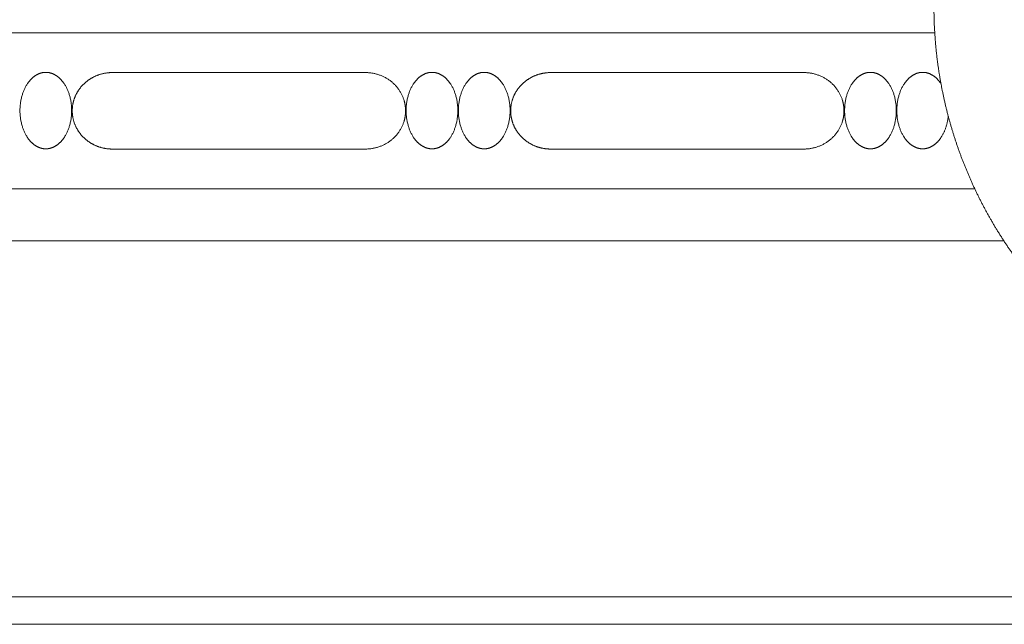
# Model space of a CAD drawing. Units: millimetres. Extents: x 10281 to 11381, y 976 to 1976.
# Drawn here: x 10457 to 10511, y 1551 to 1584 of the extents above; entities that cross this region are included whole.
import ezdxf

# ---------------------------------------------------------------- set-up
doc = ezdxf.new("R2010")
doc.units = ezdxf.units.MM
doc.header["$MEASUREMENT"] = 0
doc.layers.get('0').update_dxf_attribs({"lineweight": 5})

# ---------------------------------------------------------------- blocks, each defined once
blk = doc.blocks.new('KL-060_97_176')
for points, weights, degree, knots in [([(57.201, 81.513), (60.18, 81.511), (63.129, 81.083), (65.986, 80.238), (68.843, 79.392), (71.549, 78.145), (74.049, 76.523), (76.548, 74.901), (78.788, 72.937), (80.725, 70.672), (82.66, 68.407), (84.251, 65.888), (85.465, 63.167), (86.678, 60.445), (87.489, 57.578), (87.88, 54.624), (87.977, 53.888), (88.048, 53.149), (88.092, 52.408), (88.137, 51.667), (88.155, 50.924), (88.145, 50.182), (88.14, 49.811), (88.126, 49.44), (88.101, 49.07), (88.075, 48.699), (88.038, 48.33), (87.991, 47.962), (87.899, 47.225), (87.779, 46.492), (87.631, 45.764), (87.332, 44.308), (86.916, 42.882), (86.385, 41.494), (85.854, 40.105), (85.211, 38.765), (84.462, 37.481), (82.957, 34.906), (81.055, 32.609), (78.807, 30.65), (77.686, 29.674), (76.489, 28.792), (75.224, 28.012), (73.96, 27.231), (72.636, 26.555), (71.261, 25.989), (69.887, 25.424), (68.471, 24.972), (67.023, 24.637), (65.575, 24.302), (64.104, 24.086), (62.621, 23.992), (61.88, 23.945), (61.138, 23.927), (60.395, 23.937), (60.024, 23.94), (59.653, 23.954), (59.283, 23.981), (58.913, 24.01), (58.544, 24.052), (58.176, 24.107), (57.441, 24.212), (56.712, 24.351), (55.989, 24.522), (55.267, 24.694), (54.554, 24.901), (53.851, 25.142), (52.444, 25.624), (51.09, 26.237), (49.799, 26.975), (48.509, 27.714), (47.295, 28.572), (46.167, 29.542), (45.04, 30.511), (44.01, 31.583), (43.086, 32.749), (42.163, 33.914), (41.354, 35.162), (40.667, 36.48), (39.981, 37.799), (39.422, 39.177), (38.997, 40.602), (38.573, 42.027), (38.285, 43.486), (38.137, 44.966), (38.064, 45.705), (38.025, 46.446), (38.022, 47.189), (38.02, 47.56), (38.028, 47.931), (38.044, 48.302), (38.059, 48.673), (38.085, 49.043), (38.122, 49.412), (38.199, 50.151), (38.331, 50.883), (38.5, 51.606), (38.669, 52.329), (38.878, 53.042), (39.125, 53.742), (39.621, 55.145), (40.272, 56.483), (41.068, 57.739), (41.864, 58.996), (42.796, 60.156), (43.851, 61.205), (44.907, 62.253), (46.073, 63.176), (47.336, 63.964), (48.598, 64.751), (49.941, 65.392), (51.346, 65.879), (52.752, 66.366), (54.204, 66.693), (55.683, 66.856), (56.421, 66.937), (57.162, 66.976), (57.905, 66.972), (58.276, 66.969), (58.647, 66.958), (59.018, 66.939), (59.389, 66.922), (59.759, 66.897), (60.129, 66.863), (60.868, 66.793), (61.601, 66.672), (62.324, 66.501), (63.047, 66.331), (63.757, 66.111), (64.451, 65.844), (65.84, 65.309), (67.145, 64.59), (68.34, 63.702), (69.534, 62.813), (70.598, 61.77), (71.51, 60.593), (72.422, 59.416), (73.167, 58.126), (73.729, 56.747), (74.292, 55.368), (74.662, 53.926), (74.834, 52.447), (74.92, 51.709), (74.955, 50.967), (74.939, 50.224), (74.932, 49.853), (74.91, 49.482), (74.874, 49.113), (74.836, 48.744), (74.782, 48.376), (74.713, 48.011), (74.439, 46.546), (73.949, 45.139), (73.253, 43.821), (72.881, 43.116), (72.452, 42.443), (71.97, 41.807)], [1, 0.993162264197, 0.993162264197, 1, 0.993131116883, 0.993131116883, 1, 0.993130777453, 0.993130777453, 1, 0.993134137386, 0.993134137386, 1, 0.993124571786, 0.993124571786, 1, 0.999572087165, 0.999572087165, 1, 0.999547045855, 0.999547045855, 1, 0.99974364288, 0.99974364288, 1, 0.999751463842, 0.999751463842, 1, 0.999494599174, 0.999494599174, 1, 0.997775926668, 0.997775926668, 1, 0.997785827334, 0.997785827334, 1, 0.991215436431, 0.991215436431, 1, 0.997782838368, 0.997782838368, 1, 0.997791832853, 0.997791832853, 1, 0.997793084169, 0.997793084169, 1, 0.997762506126, 0.997762506126, 1, 0.999524877331, 0.999524877331, 1, 0.99966299304, 0.99966299304, 1, 0.999619110843, 0.999619110843, 1, 0.999315925819, 0.999315925819, 1, 0.999232083457, 0.999232083457, 1, 0.99699780948, 0.99699780948, 1, 0.996989245515, 0.996989245515, 1, 0.996990534481, 0.996990534481, 1, 0.9969902383, 0.9969902383, 1, 0.996990296881, 0.996990296881, 1, 0.99699140626, 0.99699140626, 1, 0.999244372684, 0.999244372684, 1, 0.999814421801, 0.999814421801, 1, 0.999694701504, 0.999694701504, 1, 1, 1, 1, 0.999003541419, 0.999003541419, 1, 0.995798739155, 0.995798739155, 1, 0.995827025702, 0.995827025702, 1, 0.995822870098, 0.995822870098, 1, 0.995819778753, 0.995819778753, 1, 0.995846360848, 0.995846360848, 1, 0.998884285822, 0.998884285822, 1, 0.999850498883, 0.999850498883, 1, 0.999817702534, 0.999817702534, 1, 0.998449925367, 0.998449925367, 1, 0.998459909286, 0.998459909286, 1, 0.993867788118, 0.993867788118, 1, 0.993865533621, 0.993865533621, 1, 0.993865000051, 0.993865000051, 1, 0.993870616601, 0.993870616601, 1, 0.998451243768, 0.998451243768, 1, 0.999461946837, 0.999461946837, 1, 0.999414296559, 0.999414296559, 1, 0.992494513155, 0.992494513155, 1, 0.997802783134, 0.997802783134, 1], 3, [0, 0, 0, 0, 8.907993, 8.907993, 8.907993, 17.815889, 17.815889, 17.815889, 26.72377, 26.72377, 26.72377, 35.63162, 35.63162, 35.63162, 44.539495, 44.539495, 44.539495, 46.766518, 46.766518, 46.766518, 48.993521, 48.993521, 48.993521, 50.106883, 50.106883, 50.106883, 51.220393, 51.220393, 51.220393, 53.447489, 53.447489, 53.447489, 57.901426, 57.901426, 57.901426, 62.355526, 62.355526, 62.355526, 71.263235, 71.263235, 71.263235, 75.717317, 75.717317, 75.717317, 80.171274, 80.171274, 80.171274, 84.625224, 84.625224, 84.625224, 89.07912, 89.07912, 89.07912, 91.306241, 91.306241, 91.306241, 92.419764, 92.419764, 92.419764, 93.533295, 93.533295, 93.533295, 95.760361, 95.760361, 95.760361, 97.987346, 97.987346, 97.987346, 102.441338, 102.441338, 102.441338, 106.895302, 106.895302, 106.895302, 111.349258, 111.349258, 111.349258, 115.80321, 115.80321, 115.80321, 120.257156, 120.257156, 120.257156, 124.711101, 124.711101, 124.711101, 126.938062, 126.938062, 126.938062, 128.051559, 128.051559, 128.051559, 129.165046, 129.165046, 129.165046, 134.589559, 134.589559, 134.589559, 136.816568, 136.816568, 136.816568, 141.270442, 141.270442, 141.270442, 145.724373, 145.724373, 145.724373, 150.178308, 150.178308, 150.178308, 154.632244, 154.632244, 154.632244, 159.086205, 159.086205, 159.086205, 161.313108, 161.313108, 161.313108, 162.426565, 162.426565, 162.426565, 163.540072, 163.540072, 163.540072, 165.767009, 165.767009, 165.767009, 167.994016, 167.994016, 167.994016, 172.447923, 172.447923, 172.447923, 176.90183, 176.90183, 176.90183, 181.355731, 181.355731, 181.355731, 185.809618, 185.809618, 185.809618, 188.036637, 188.036637, 188.036637, 189.150018, 189.150018, 189.150018, 190.26349, 190.26349, 190.26349, 194.717515, 194.717515, 194.717515, 197.108125, 197.108125, 197.108125, 197.108125]), ([(-11.977, 41.589), (-11.977, 42.455), (-11.563, 43.068), (-11.356, 43.374), (-11.084, 43.533), (-10.833, 43.68), (-10.563, 43.68)], [1, 0.853553390593, 0.853553390593, 0.853553390593, 0.890165042945, 0.926776695297, 1], 2, [0, 0, 0, 1.605576, 1.605576, 2.290793, 2.290793, 2.851109, 2.851109, 2.851109]), ([(-10.563, 43.68), (-10.294, 43.68), (-10.043, 43.533), (-9.771, 43.374), (-9.563, 43.068), (-9.149, 42.455), (-9.149, 41.589)], [1, 0.926776695297, 0.890165042945, 0.853553390593, 0.853553390593, 0.853553390593, 1], 2, [0, 0, 0, 0.560316, 0.560316, 1.245533, 1.245533, 2.851109, 2.851109, 2.851109]), ([(-9.117, 41.576), (-9.117, 41.977), (-8.963, 42.346), (-8.793, 42.752), (-8.473, 43.055), (-8.148, 43.363), (-7.728, 43.521), (-7.337, 43.668), (-6.919, 43.668)], [1, 0.980586816362, 1, 0.9784282162, 1, 0.980063286608, 1, 0.983855785714, 1], 2, [0, 0, 0, 0.790197, 0.790197, 1.657961, 1.657961, 2.542603, 2.542603, 3.369428, 3.369428, 3.369428]), ([(9.033, 42.149), (8.826, 42.841), (8.216, 43.265), (7.63, 43.669), (6.919, 43.668)], [0.9110290882, 0.836418804761, 0.85866153271, 0.819545400055, 0.85866153271], 2, [0, 0, 0, 1.464736, 1.464736, 2.843641, 2.843641, 2.843641]), ([(10.563, 43.68), (10.294, 43.68), (10.043, 43.533), (9.771, 43.374), (9.563, 43.068), (9.149, 42.455), (9.149, 41.589)], [1, 0.926776695297, 0.890165042945, 0.853553390593, 0.853553390593, 0.853553390593, 1], 2, [0, 0, 0, 0.560316, 0.560316, 1.245533, 1.245533, 2.851109, 2.851109, 2.851109]), ([(11.977, 41.589), (11.977, 42.455), (11.563, 43.068), (11.356, 43.374), (11.084, 43.533), (10.833, 43.68), (10.563, 43.68)], [1, 0.853553390593, 0.853553390593, 0.853553390593, 0.890165042945, 0.926776695297, 1], 2, [0, 0, 0, 1.605576, 1.605576, 2.290793, 2.290793, 2.851109, 2.851109, 2.851109]), ([(13.421, 43.68), (13.151, 43.68), (12.9, 43.533), (12.628, 43.374), (12.421, 43.068), (12.007, 42.455), (12.007, 41.589)], [1, 0.926776695297, 0.890165042945, 0.853553390593, 0.853553390593, 0.853553390593, 1], 2, [0, 0, 0, 0.560316, 0.560316, 1.245533, 1.245533, 2.851109, 2.851109, 2.851109]), ([(14.835, 41.589), (14.835, 42.455), (14.421, 43.068), (14.214, 43.374), (13.941, 43.533), (13.69, 43.68), (13.421, 43.68)], [1, 0.853553390593, 0.853553390593, 0.853553390593, 0.890165042945, 0.926776695297, 1], 2, [0, 0, 0, 1.605576, 1.605576, 2.290793, 2.290793, 2.851109, 2.851109, 2.851109]), ([(14.868, 41.576), (14.868, 41.977), (15.022, 42.346), (15.192, 42.752), (15.512, 43.055), (15.837, 43.363), (16.257, 43.521), (16.648, 43.668), (17.066, 43.668)], [1, 0.980586816362, 1, 0.9784282162, 1, 0.980063286608, 1, 0.983855785714, 1], 2, [0, 0, 0, 0.790197, 0.790197, 1.657961, 1.657961, 2.542603, 2.542603, 3.369428, 3.369428, 3.369428]), ([(33.018, 42.149), (32.811, 42.841), (32.201, 43.265), (31.615, 43.669), (30.904, 43.668)], [0.9110290882, 0.836418804761, 0.85866153271, 0.819545400056, 0.85866153271], 2, [0, 0, 0, 1.464736, 1.464736, 2.843641, 2.843641, 2.843641]), ([(33.135, 41.589), (33.135, 42.455), (33.549, 43.068), (33.756, 43.374), (34.029, 43.533), (34.279, 43.68), (34.549, 43.68)], [1, 0.853553390593, 0.853553390593, 0.853553390593, 0.890165042945, 0.926776695297, 1], 2, [0, 0, 0, 1.605576, 1.605576, 2.290793, 2.290793, 2.851109, 2.851109, 2.851109]), ([(34.549, 43.68), (34.819, 43.68), (35.07, 43.533), (35.342, 43.374), (35.549, 43.068), (35.963, 42.455), (35.963, 41.589)], [1, 0.926776695297, 0.890165042945, 0.853553390593, 0.853553390593, 0.853553390593, 1], 2, [0, 0, 0, 0.560316, 0.560316, 1.245533, 1.245533, 2.851109, 2.851109, 2.851109]), ([(35.992, 41.589), (35.992, 42.455), (36.407, 43.068), (36.614, 43.374), (36.886, 43.533), (37.137, 43.68), (37.406, 43.68)], [1, 0.853553390593, 0.853553390593, 0.853553390593, 0.890165042945, 0.926776695297, 1], 2, [0, 0, 0, 1.605576, 1.605576, 2.290793, 2.290793, 2.851109, 2.851109, 2.851109]), ([(37.406, 43.68), (37.676, 43.68), (37.927, 43.533), (38.199, 43.374), (38.406, 43.069)], [1, 0.926776695297, 0.890165042945, 0.853618773655, 0.853553507358], 2, [0, 0, 0, 0.560316, 0.560316, 1.24431, 1.24431, 1.24431]), ([(-10.563, 39.498), (-10.833, 39.498), (-11.084, 39.645), (-11.356, 39.804), (-11.563, 40.11), (-11.977, 40.723), (-11.977, 41.589)], [1, 0.926776695297, 0.890165042945, 0.853553390593, 0.853553390593, 0.853553390593, 1], 2, [0, 0, 0, 0.560316, 0.560316, 1.245533, 1.245533, 2.851109, 2.851109, 2.851109]), ([(-9.149, 41.589), (-9.149, 40.723), (-9.563, 40.11), (-9.771, 39.804), (-10.043, 39.645), (-10.294, 39.498), (-10.563, 39.498)], [1, 0.853553390593, 0.853553390593, 0.853553390593, 0.890165042945, 0.926776695297, 1], 2, [0, 0, 0, 1.605576, 1.605576, 2.290793, 2.290793, 2.851109, 2.851109, 2.851109]), ([(-9.117, 41.576), (-9.117, 41.176), (-8.963, 40.807), (-8.793, 40.4), (-8.473, 40.098), (-8.148, 39.789), (-7.728, 39.632), (-7.337, 39.485), (-6.919, 39.485)], [1, 0.980586816362, 1, 0.9784282162, 1, 0.980063286608, 1, 0.983855785714, 1], 2, [0, 0, 0, 0.790197, 0.790197, 1.657961, 1.657961, 2.542603, 2.542603, 3.369428, 3.369428, 3.369428]), ([(9.149, 41.589), (9.149, 40.723), (9.563, 40.11), (9.771, 39.804), (10.043, 39.645), (10.294, 39.498), (10.563, 39.498)], [1, 0.853553390593, 0.853553390593, 0.853553390593, 0.890165042945, 0.926776695297, 1], 2, [0, 0, 0, 1.605576, 1.605576, 2.290793, 2.290793, 2.851109, 2.851109, 2.851109]), ([(10.563, 39.498), (10.833, 39.498), (11.084, 39.645), (11.356, 39.804), (11.563, 40.11), (11.977, 40.723), (11.977, 41.589)], [1, 0.926776695297, 0.890165042945, 0.853553390593, 0.853553390593, 0.853553390593, 1], 2, [0, 0, 0, 0.560316, 0.560316, 1.245533, 1.245533, 2.851109, 2.851109, 2.851109]), ([(12.007, 41.589), (12.007, 40.723), (12.421, 40.11), (12.628, 39.804), (12.9, 39.645), (13.151, 39.498), (13.421, 39.498)], [1, 0.853553390593, 0.853553390593, 0.853553390593, 0.890165042945, 0.926776695297, 1], 2, [0, 0, 0, 1.605576, 1.605576, 2.290793, 2.290793, 2.851109, 2.851109, 2.851109]), ([(13.421, 39.498), (13.69, 39.498), (13.941, 39.645), (14.214, 39.804), (14.421, 40.11), (14.835, 40.723), (14.835, 41.589)], [1, 0.926776695297, 0.890165042945, 0.853553390593, 0.853553390593, 0.853553390593, 1], 2, [0, 0, 0, 0.560316, 0.560316, 1.245533, 1.245533, 2.851109, 2.851109, 2.851109]), ([(14.868, 41.576), (14.868, 41.176), (15.022, 40.807), (15.192, 40.4), (15.512, 40.098), (15.837, 39.789), (16.257, 39.632), (16.648, 39.485), (17.066, 39.485)], [1, 0.980586816362, 1, 0.9784282162, 1, 0.980063286608, 1, 0.983855785714, 1], 2, [0, 0, 0, 0.790197, 0.790197, 1.657961, 1.657961, 2.542603, 2.542603, 3.369428, 3.369428, 3.369428]), ([(34.549, 39.498), (34.279, 39.498), (34.029, 39.645), (33.756, 39.804), (33.549, 40.11), (33.135, 40.723), (33.135, 41.589)], [1, 0.926776695297, 0.890165042945, 0.853553390593, 0.853553390593, 0.853553390593, 1], 2, [0, 0, 0, 0.560316, 0.560316, 1.245533, 1.245533, 2.851109, 2.851109, 2.851109]), ([(35.963, 41.589), (35.963, 40.723), (35.549, 40.11), (35.342, 39.804), (35.07, 39.645), (34.819, 39.498), (34.549, 39.498)], [1, 0.853553390593, 0.853553390593, 0.853553390593, 0.890165042945, 0.926776695297, 1], 2, [0, 0, 0, 1.605576, 1.605576, 2.290793, 2.290793, 2.851109, 2.851109, 2.851109]), ([(37.406, 39.498), (37.137, 39.498), (36.886, 39.645), (36.614, 39.804), (36.407, 40.11), (35.992, 40.723), (35.992, 41.589)], [1, 0.926776695297, 0.890165042945, 0.853553390593, 0.853553390593, 0.853553390593, 1], 2, [0, 0, 0, 0.560316, 0.560316, 1.245533, 1.245533, 2.851109, 2.851109, 2.851109]), ([(9.033, 41.003), (8.826, 40.312), (8.216, 39.888), (7.63, 39.484), (6.919, 39.485)], [0.9110290882, 0.836418804761, 0.85866153271, 0.819545400055, 0.85866153271], 2, [0, 0, 0, 1.464736, 1.464736, 2.843641, 2.843641, 2.843641]), ([(33.018, 41.003), (32.811, 40.312), (32.201, 39.888), (31.615, 39.484), (30.904, 39.485)], [0.9110290882, 0.836418804761, 0.85866153271, 0.819545400055, 0.85866153271], 2, [0, 0, 0, 1.464736, 1.464736, 2.843641, 2.843641, 2.843641]), ([(38.805, 41.284), (38.737, 40.6), (38.406, 40.11), (38.199, 39.804), (37.927, 39.645), (37.676, 39.498), (37.406, 39.498)], [0.947002509064, 0.853553390593, 0.853553390593, 0.853553390593, 0.890165042945, 0.926776695297, 1], 2, [0.323013, 0.323013, 0.323013, 1.605576, 1.605576, 2.290793, 2.290793, 2.851109, 2.851109, 2.851109])]:
    blk.add_rational_spline(points, weights, degree=degree, knots=knots)
for points in [[(38.067, 45.84), (0, 45.84), (-38.067, 45.84)], [(0, 45.834), (-19.033, 45.834), (-38.067, 45.834)], [(0, 45.834), (19.033, 45.834), (38.067, 45.834)], [(-6.919, 43.668), (0, 43.668), (6.919, 43.668)], [(30.904, 43.668), (23.985, 43.668), (17.066, 43.668)], [(-6.919, 39.485), (0, 39.485), (6.919, 39.485)], [(30.904, 39.485), (23.985, 39.485), (17.066, 39.485)], [(0, 37.318), (-20.126, 37.318), (-40.252, 37.318)], [(0, 37.318), (20.126, 37.318), (40.252, 37.318)], [(-41.852, 34.458), (-20.926, 34.458), (0, 34.458)], [(41.852, 34.458), (20.926, 34.458), (0, 34.458)], [(-53, 15), (0, 15), (53, 15)], [(-54.144, 13.5), (0, 13.5), (54.144, 13.5)]]:
    blk.add_open_spline(points, degree=2)
for points, weights in [([(9.117, 41.576), (9.117, 41.869), (9.033, 42.149)], [1, 0.989418891649, 1]), ([(33.102, 41.576), (33.102, 41.869), (33.018, 42.149)], [1, 0.989418891649, 1]), ([(9.117, 41.576), (9.117, 41.284), (9.033, 41.003)], [1, 0.989418891648, 1]), ([(33.102, 41.576), (33.102, 41.284), (33.018, 41.003)], [1, 0.989418891649, 1])]:
    blk.add_rational_spline(points, weights, degree=2)

msp = doc.modelspace()

# ---------------------------------------------------------------- block references
msp.add_blockref('KL-060_97_176', (10468.757, 1537.561))

doc.saveas('drawing.dxf')
